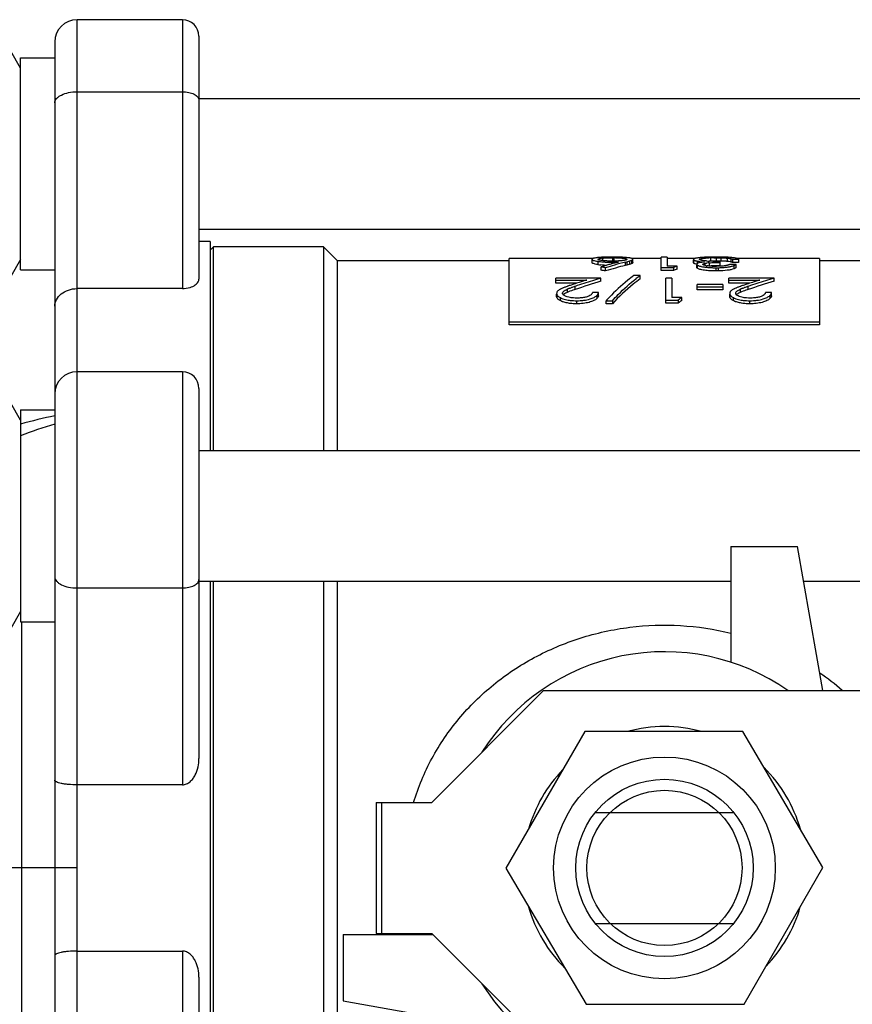
# Model space of a CAD drawing. Units: millimetres. Extents: x -196 to 385, y -201 to 257.
# Drawn here: x 76 to 151, y -137 to -48 of the extents above; entities that cross this region are included whole.
import ezdxf

# ---------------------------------------------------------------- set-up
doc = ezdxf.new("R2010")
doc.units = ezdxf.units.MM
doc.header["$LTSCALE"] = 16.335
doc.linetypes.add('CENTER', pattern=[0.6, 0.375, -0.075, 0.075, -0.075])
doc.layers.get('0').update_dxf_attribs({"linetype": 'CONTINUOUS'})
doc.layers.add('AXES', color=7, linetype='CONTINUOUS')

msp = doc.modelspace()

# ---------------------------------------------------------------- linework, layer by layer
at = {"color": 9, "linetype": 'Continuous'}
for p, q in [((81.099, -201.389), (81.099, -48.389)), ((90.599, -48.389), (90.599, -72.643)), ((81.099, -54.889), (90.599, -54.889)), ((128.504, -69.891), (128.504, -70.112)), ((129.537, -69.856), (129.537, -70.154)), ((130.566, -69.926), (130.566, -70.074)), ((131.137, -70.091), (131.137, -70.388)), ((136.721, -70.033), (136.721, -70.33)), ((137.29, -69.969), (137.29, -70.042)), ((138.248, -69.862), (138.248, -70.16)), ((139.181, -69.859), (139.181, -70.158)), ((140.078, -69.935), (140.078, -70.233)), ((128.092, -70.18), (128.092, -70.476)), ((130.582, -70.547), (130.582, -70.251)), ((130.714, -70.219), (130.714, -70.515)), ((130.95, -70.155), (130.95, -70.452)), ((137.061, -70.513), (137.061, -70.808)), ((137.213, -70.188), (137.213, -70.327)), ((137.731, -70.368), (137.731, -70.545)), ((138.133, -70.317), (138.133, -70.613)), ((138.944, -70.757), (138.944, -71.051)), ((140.347, -70.568), (140.347, -70.863)), ((125.317, -72.704), (125.317, -72.987)), ((126.041, -72.722), (126.041, -72.438)), ((140.932, -72.704), (140.932, -72.987)), ((141.657, -72.722), (141.657, -72.438)), ((124.377, -73.139), (124.377, -73.42)), ((124.683, -73.445), (124.683, -73.723)), ((128.002, -73.262), (128.002, -73.542)), ((139.993, -73.139), (139.993, -73.42)), ((140.298, -73.445), (140.298, -73.723)), ((143.617, -73.262), (143.617, -73.542)), ((90.599, -80.139), (90.599, -117.393)), ((81.099, -99.639), (90.599, -99.639)), ((76.099, -102.689), (76.099, -147.089)), ((90.599, -132.385), (90.599, -169.639))]:
    msp.add_line(p, q, dxfattribs=at)
at = {"color": 7, "linetype": 'Continuous'}
for p, q in [((90.599, -48.389), (81.099, -48.389)), ((79.099, -50.389), (79.099, -199.389)), ((92.099, -49.889), (92.099, -71.779)), ((75.999, -52.764), (75.112, -51.227)), ((75.999, -70.939), (75.999, -51.839)), ((75.999, -51.839), (79.099, -51.839)), ((92.099, -55.489), (176.099, -55.489)), ((92.099, -67.289), (176.099, -67.289)), ((93.099, -68.389), (92.099, -68.389)), ((93.099, -68.389), (93.099, -87.239)), ((93.399, -68.889), (93.099, -69.189)), ((93.399, -87.239), (93.399, -68.889)), ((103.349, -68.889), (93.399, -68.889)), ((103.349, -68.889), (103.349, -87.239)), ((103.349, -68.889), (104.599, -70.139)), ((75.999, -70.014), (75.112, -71.55)), ((104.599, -87.239), (104.599, -70.139)), ((120.099, -70.139), (104.599, -70.139)), ((120.099, -75.896), (120.099, -69.941)), ((127.617, -69.941), (120.099, -69.941)), ((127.561, -70.297), (127.561, -70)), ((129.407, -69.855), (129.407, -70.153)), ((129.407, -69.855), (129.435, -69.855)), ((129.537, -69.793), (129.436, -69.792)), ((133.791, -69.941), (131.192, -69.941)), ((131.253, -70.296), (131.253, -69.998)), ((133.791, -71.02), (133.791, -69.807)), ((134.33, -69.807), (133.791, -69.807)), ((134.33, -69.807), (134.33, -70.603)), ((136.807, -69.941), (134.33, -69.941)), ((136.715, -70.31), (136.715, -70.033)), ((138.781, -70.153), (138.781, -69.855)), ((139.783, -70.189), (139.783, -69.891)), ((140.253, -70.288), (140.253, -69.991)), ((140.253, -69.991), (140.791, -69.991)), ((148.099, -69.941), (140.689, -69.941)), ((140.791, -69.991), (140.791, -70.288)), ((148.099, -69.941), (148.099, -75.896)), ((163.599, -70.139), (148.099, -70.139)), ((75.999, -70.939), (79.099, -70.939)), ((128.377, -70.985), (128.377, -70.691)), ((128.791, -71.052), (128.791, -70.759)), ((129.407, -70.153), (129.312, -70.154)), ((129.537, -70.154), (129.407, -70.153)), ((130.582, -70.251), (130.714, -70.219)), ((130.714, -70.515), (130.582, -70.547)), ((133.791, -70.727), (134.901, -70.727)), ((134.901, -71.02), (133.791, -71.02)), ((135.253, -70.603), (134.33, -70.603)), ((134.901, -70.727), (134.901, -71.02)), ((135.253, -70.897), (135.253, -70.603)), ((137.022, -70.748), (137.022, -70.513)), ((137.073, -70.383), (137.073, -70.163)), ((138.775, -71.052), (138.775, -70.759)), ((138.824, -70.153), (138.781, -70.153)), ((139.099, -70.186), (139.099, -70.58)), ((140.561, -70.457), (140.022, -70.457)), ((140.791, -70.288), (140.253, -70.288)), ((140.561, -70.752), (140.561, -70.457)), ((124.291, -72.155), (124.291, -71.694)), ((128.368, -71.694), (124.291, -71.694)), ((124.291, -71.868), (127.084, -71.868)), ((128.368, -71.982), (128.368, -71.694)), ((131.907, -71.465), (131.34, -71.465)), ((131.907, -71.755), (131.907, -71.465)), ((134.215, -73.951), (134.215, -71.694)), ((134.753, -71.694), (134.215, -71.694)), ((134.753, -71.694), (134.753, -73.442)), ((139.907, -72.155), (139.907, -71.694)), ((143.984, -71.694), (139.907, -71.694)), ((139.907, -71.868), (142.699, -71.868)), ((143.984, -71.982), (143.984, -71.694)), ((90.599, -72.643), (81.099, -72.643)), ((126.177, -72.155), (124.291, -72.155)), ((125.916, -72.241), (125.582, -72.353)), ((137.061, -72.764), (137.061, -72.284)), ((139.368, -72.284), (137.061, -72.284)), ((137.061, -72.48), (139.368, -72.48)), ((139.368, -72.764), (137.061, -72.764)), ((139.368, -72.284), (139.368, -72.764)), ((141.793, -72.155), (139.907, -72.155)), ((141.531, -72.241), (141.198, -72.353)), ((124.368, -73.355), (124.368, -73.139)), ((128.138, -72.998), (127.599, -72.998)), ((128.138, -73.279), (128.138, -72.998)), ((134.215, -73.673), (135.324, -73.673)), ((135.676, -73.442), (134.753, -73.442)), ((135.324, -73.673), (135.324, -73.951)), ((135.676, -73.721), (135.676, -73.442)), ((139.984, -73.355), (139.984, -73.139)), ((143.753, -72.998), (143.215, -72.998)), ((143.753, -73.279), (143.753, -72.998)), ((126.181, -74.009), (126.181, -73.732)), ((128.83, -74.009), (128.83, -73.732)), ((128.83, -73.732), (129.397, -73.732)), ((129.397, -74.009), (128.83, -74.009)), ((129.397, -73.732), (129.397, -74.009)), ((135.324, -73.951), (134.215, -73.951)), ((141.796, -74.009), (141.796, -73.732)), ((120.099, -75.628), (148.099, -75.628)), ((148.099, -75.896), (120.099, -75.896)), ((90.599, -80.139), (81.099, -80.139)), ((92.099, -81.639), (92.099, -115.029)), ((75.999, -84.514), (75.112, -82.977)), ((75.999, -83.589), (75.999, -102.689)), ((75.999, -83.589), (79.099, -83.589)), ((92.099, -87.239), (176.099, -87.239)), ((140.099, -95.889), (140.099, -106.335)), ((140.099, -95.889), (146.099, -95.889)), ((148.391, -108.889), (146.099, -95.889)), ((92.099, -99.039), (140.099, -99.039)), ((93.099, -99.039), (93.099, -150.739)), ((93.399, -150.739), (93.399, -99.039)), ((103.349, -99.039), (103.349, -150.739)), ((104.599, -150.739), (104.599, -99.039)), ((146.655, -99.039), (176.099, -99.039)), ((75.999, -101.764), (75.112, -103.3)), ((75.999, -102.689), (79.099, -102.689)), ((123.199, -108.889), (113.099, -118.989)), ((123.199, -108.889), (153.018, -108.889)), ((126.922, -112.589), (119.799, -124.922)), ((141.164, -112.589), (126.922, -112.589)), ((148.399, -124.856), (141.164, -112.589)), ((90.599, -117.393), (81.099, -117.393)), ((108.099, -118.989), (108.099, -130.789)), ((108.099, -118.989), (113.099, -118.989)), ((108.599, -130.789), (108.599, -118.989)), ((127.854, -119.889), (140.344, -119.889)), ((119.799, -124.922), (127.035, -137.189)), ((141.277, -137.189), (148.399, -124.856)), ((127.854, -129.889), (140.344, -129.889)), ((105.099, -130.889), (105.099, -136.889)), ((105.099, -130.889), (113.199, -130.889)), ((108.099, -130.789), (113.099, -130.789)), ((113.099, -130.789), (123.199, -140.889)), ((81.099, -132.385), (90.599, -132.385)), ((92.099, -134.748), (92.099, -168.139)), ((105.099, -136.889), (121.513, -139.783)), ((127.035, -137.189), (141.277, -137.189))]:
    msp.add_line(p, q, dxfattribs=at)
for radius in [10, 8, 7]:
    msp.add_circle((134.099, -124.889), radius, dxfattribs=at)
for centre, radius, start, end in [((81.099, -50.389), 2, 90, 180), ((90.599, -49.889), 1.5, 0, 90), ((129.113, -81.161), 11.362, 93.24582, 93.68415), ((128.908, -74.039), 4.167, 95.55675, 96.856), ((129.209, -82.857), 13.06, 92.8509, 93.24788), ((129.321, -85.229), 15.435, 91.76164, 92.82586), ((129.376, -86.941), 17.148, 91.10503, 91.76889), ((129.382, -87.32), 17.527, 90.44136, 91.10249), ((129.577, -118.108), 48.315, 90.16756, 90.39133), ((129.37, -92.119), 22.264, 89.57016, 89.83428), ((129.48, -87.172), 17.379, 88.6714, 89.81051), ((129.44, -82.195), 12.339, 88.82342, 89.54939), ((129.473, -86.56), 16.768, 87.5011, 88.60088), ((130.006, -76.779), 6.971, 84.60625, 85.81168), ((138.267, -64.34), 5.944, 257.84832, 258.40905), ((137.659, -73.613), 3.78, 97.49693, 99.22123), ((138.421, -82.513), 12.715, 92.86824, 93.67359), ((138.541, -84.951), 15.155, 92.14269, 92.86151), ((138.522, -62.369), 7.805, 265.38868, 267.28406), ((138.643, -87.803), 18.009, 91.47653, 92.12602), ((138.645, -82.823), 12.967, 91.75161, 92.44777), ((138.747, -91.818), 22.025, 90.91192, 91.47874), ((138.704, -85.252), 15.397, 90.5571, 91.69412), ((138.657, -134.83), 65.038, 89.75145, 89.88273), ((138.853, -90.704), 20.912, 89.34938, 89.76457), ((138.866, -89.668), 19.875, 88.45005, 89.35074), ((138.874, -83.284), 13.428, 88.68789, 88.88424), ((139.016, -84.559), 14.764, 87.25872, 88.49565), ((139.516, -76.4), 6.589, 84.22065, 85.47655), ((128.783, -65.508), 4.723, 261.29862, 261.59151), ((129.018, -64.143), 6.4, 261.68465, 264.12957), ((136.482, -96.653), 27.198, 106.56262, 107.33845), ((113.448, -163.802), 94.3, 80.6355, 80.89075), ((113.452, -164.577), 94.774, 80.68536, 80.93931), ((129.256, -61.136), 9.417, 266.2985, 267.60385), ((136.391, -96.348), 26.879, 105.78066, 106.5626), ((137.132, -96.735), 27.282, 106.05309, 107.80041), ((136.943, -96.537), 26.757, 103.75199, 107.73713), ((136.328, -96.124), 26.646, 105.38685, 105.78009), ((129.382, -83.292), 13.139, 90.30355, 91.16228), ((136.268, -95.906), 26.42, 104.59643, 105.3874), ((129.448, -82.023), 11.869, 88.80659, 89.56814), ((136.913, -95.98), 26.497, 103.8234, 106.05019), ((136.194, -95.622), 26.127, 103.79952, 104.59641), ((128.848, -62.791), 7.658, 284.10058, 285.38029), ((142.329, -91.241), 21.817, 108.92426, 109.90486), ((142.32, -91.622), 21.897, 108.82892, 109.80538), ((138.062, -74.165), 3.936, 97.21258, 98.95045), ((138.309, -76.109), 5.896, 97.06562, 97.22425), ((138.936, -54.079), 16.208, 265.26767, 265.4862), ((139.972, -41.05), 29.278, 265.4721, 265.59463), ((138.434, -65.423), 5.319, 261.8312, 263.31228), ((137.949, -71.357), 1.012, 102.43171, 104.36738), ((138.471, -66.99), 3.633, 260.50576, 261.79794), ((138.291, -73.435), 3.119, 96.74028, 97.57131), ((138.549, -75.655), 5.354, 94.45897, 96.69459), ((138.634, -82.882), 12.727, 91.73667, 92.21991), ((138.873, -80.118), 9.534, 93.39998, 94.22948), ((138.611, -82.226), 12.071, 91.43732, 91.72035), ((138.895, -80.375), 9.792, 92.44406, 93.43825), ((138.709, -86.374), 16.22, 90.99065, 91.41819), ((138.743, -62.939), 7.693, 267.43012, 269.34535), ((138.776, -90.046), 19.893, 90.81973, 90.99858), ((139.208, -41.191), 28.994, 268.5314, 269.15749), ((139.032, -83.86), 13.28, 91.69053, 92.39618), ((138.739, -87.194), 17.04, 90.41956, 90.83364), ((138.741, -62.204), 8.554, 268.4863, 269.41775), ((138.939, -42.365), 28.394, 269.4253, 269.6677), ((139.322, -33.067), 37.12, 269.16631, 269.37804), ((138.797, -89.535), 19.381, 89.66272, 89.92046), ((138.81, -86.551), 16.398, 88.86565, 89.64889), ((139.782, 10.027), 80.215, 269.38328, 269.51211), ((138.803, -62.625), 8.133, 270.99496, 272.29709), ((138.874, -83.66), 13.506, 88.69502, 88.8909), ((138.947, -64.621), 6.133, 275.02394, 276.64183), ((144.131, -127.209), 57.907, 107.12133, 107.46703), ((144.871, -127.328), 58.03, 106.52236, 108.12688), ((140.635, -83.342), 14.739, 126.31246, 128.03988), ((159.747, -127.209), 57.907, 107.12133, 107.46703), ((160.487, -127.328), 58.03, 106.52236, 108.12688), ((127.81, -78.591), 6.393, 110.83041, 112.95627), ((129.815, -84.02), 12.181, 109.4125, 109.65916), ((131.156, -87.832), 16.222, 108.8094, 109.40499), ((144.362, -127.934), 58.668, 107.81161, 108.32567), ((133.152, -93.659), 22.381, 108.52384, 108.8359), ((144.872, -127.924), 58.326, 106.43628, 108.83502), ((145.196, -128.323), 59.077, 108.12599, 108.91933), ((144.232, -127.53), 58.244, 107.46704, 107.8114), ((143.425, -78.591), 6.393, 110.83041, 112.95627), ((145.431, -84.02), 12.181, 109.4125, 109.65916), ((146.772, -87.832), 16.222, 108.8094, 109.40499), ((159.978, -127.934), 58.668, 107.81161, 108.32567), ((148.767, -93.659), 22.381, 108.52384, 108.8359), ((160.487, -127.924), 58.326, 106.43628, 108.83502), ((160.812, -128.323), 59.077, 108.12599, 108.91933), ((159.848, -127.53), 58.244, 107.46704, 107.8114), ((145.356, -89.142), 22.596, 135.97458, 137.00068), ((153.693, -101.241), 33.127, 122.94771, 123.67656), ((153.634, -101.58), 33.145, 122.80574, 123.53301), ((81.099, -82.139), 2, 90, 180), ((90.599, -81.639), 1.5, 0, 90), ((134.099, -124.889), 19.5, 55.15564, 147.6089), ((134.099, -124.889), 12.75, 74.76708, 105.23857), ((134.099, -124.889), 12.75, 135.96605, 164.01856), ((134.099, -124.889), 12.75, 15.89692, 45.19631), ((134.099, -124.889), 12.75, 195.90995, 225.17979), ((134.099, -124.889), 12.75, 315.94084, 344.02625), ((134.099, -124.889), 19.5, 212.38658, 304.84794)]:
    msp.add_arc(centre, radius, start, end, dxfattribs=at)
at = {"color": 9, "linetype": 'Continuous'}
for centre, radius, start, end in [((134.831, -126.484), 23.326, 48.99428, 55.26979), ((131.108, -124.895), 20.505, 196.71026, 197.00066)]:
    msp.add_arc(centre, radius, start, end, dxfattribs=at)
at = {"color": 7, "linetype": 'Continuous'}
for centre, start_param, end_param in [((75.999, -93.139), 1.215533, 1.40406), ((79.099, -93.139), 1.40406, 1.592587)]:
    msp.add_ellipse(centre, major_axis=(16.312, 6.081), ratio=0.451416, start_param=start_param, end_param=end_param, dxfattribs=at)
at = {"color": 9, "linetype": 'Continuous'}
for points, knots in [([(79.099, -55.889), (79.099, -55.823), (79.129, -55.682), (79.251, -55.49), (79.441, -55.318), (79.795, -55.109), (80.357, -54.934), (80.843, -54.889), (81.099, -54.889)], [0, 0, 0, 0, 0.082245, 0.17314, 0.277886, 0.39846, 0.681581, 1, 1, 1, 1]), ([(90.599, -54.889), (90.791, -54.889), (91.155, -54.923), (91.577, -55.054), (91.843, -55.211), (91.986, -55.34), (92.077, -55.484), (92.099, -55.589), (92.099, -55.639)], [0, 0, 0, 0, 0.318419, 0.60154, 0.722114, 0.82686, 0.917755, 1, 1, 1, 1]), ([(79.099, -98.639), (79.099, -98.705), (79.129, -98.845), (79.251, -99.037), (79.441, -99.209), (79.795, -99.419), (80.357, -99.593), (80.843, -99.639), (81.099, -99.639)], [0, 0, 0, 0, 0.082245, 0.17314, 0.277886, 0.39846, 0.681581, 1, 1, 1, 1]), ([(90.599, -99.639), (90.791, -99.639), (91.155, -99.605), (91.577, -99.474), (91.843, -99.317), (91.986, -99.188), (92.077, -99.044), (92.099, -98.938), (92.099, -98.889)], [0, 0, 0, 0, 0.318419, 0.60154, 0.722114, 0.82686, 0.917755, 1, 1, 1, 1]), ([(111.468, -118.988), (111.881, -117.61), (112.721, -115.602), (114.224, -113.141), (115.971, -110.827), (118.595, -108.251), (122.305, -105.789), (126.474, -104.027), (130.947, -103.045), (135.56, -102.891), (138.61, -103.348), (140.101, -103.715)], [0, 0, 0, 0, 0.120907, 0.181296, 0.242028, 0.364237, 0.488277, 0.614095, 0.742515, 0.870952, 1, 1, 1, 1])]:
    msp.add_open_spline(points, degree=3, knots=knots, dxfattribs=at)
at = {"color": 7, "linetype": 'Continuous'}
for points, knots in [([(128.007, -69.856), (127.942, -69.863), (127.85, -69.876), (127.739, -69.9), (127.675, -69.917), (127.625, -69.936), (127.589, -69.954), (127.567, -69.975), (127.562, -69.992), (127.561, -70)], [0, 0, 0, 0, 0.404819, 0.569394, 0.704964, 0.813423, 0.896127, 0.95256, 1, 1, 1, 1]), ([(127.561, -70), (127.571, -70.05), (127.695, -70.099), (127.86, -70.142), (127.993, -70.165), (128.068, -70.176)], [0, 0, 0, 0, 0.283215, 0.582486, 1, 1, 1, 1]), ([(128.145, -69.841), (128.133, -69.842), (128.087, -69.847), (128.041, -69.852), (128.007, -69.856)], [0, 0, 0, 0, 0.257426, 1, 1, 1, 1]), ([(128.099, -69.996), (128.1, -69.991), (128.103, -69.979), (128.121, -69.966), (128.146, -69.954), (128.199, -69.936), (128.288, -69.918), (128.366, -69.907), (128.41, -69.902)], [0, 0, 0, 0, 0.043851, 0.101668, 0.186715, 0.299206, 0.598024, 1, 1, 1, 1]), ([(128.141, -70.036), (128.131, -70.031), (128.117, -70.023), (128.104, -70.011), (128.102, -70.005)], [0, 0, 0, 0, 0.640344, 1, 1, 1, 1]), ([(128.327, -70.086), (128.29, -70.079), (128.227, -70.066), (128.164, -70.048), (128.141, -70.036)], [0, 0, 0, 0, 0.591215, 1, 1, 1, 1]), ([(128.383, -69.823), (128.362, -69.824), (128.283, -69.829), (128.204, -69.836), (128.145, -69.841)], [0, 0, 0, 0, 0.262362, 1, 1, 1, 1]), ([(128.988, -70.152), (128.867, -70.147), (128.646, -70.131), (128.426, -70.104), (128.327, -70.086)], [0, 0, 0, 0, 0.546179, 1, 1, 1, 1]), ([(128.504, -69.891), (128.536, -69.888), (128.669, -69.876), (128.804, -69.869), (128.906, -69.864)], [0, 0, 0, 0, 0.234263, 1, 1, 1, 1]), ([(128.906, -69.864), (128.947, -69.863), (129.114, -69.857), (129.281, -69.855), (129.407, -69.855)], [0, 0, 0, 0, 0.246352, 1, 1, 1, 1]), ([(130.397, -70.106), (130.346, -70.114), (130.104, -70.145), (129.86, -70.157), (129.668, -70.16)], [0, 0, 0, 0, 0.213426, 1, 1, 1, 1]), ([(129.694, -69.858), (129.825, -69.861), (130.066, -69.87), (130.307, -69.889), (130.415, -69.903)], [0, 0, 0, 0, 0.546022, 1, 1, 1, 1]), ([(130.515, -69.826), (130.491, -69.825), (130.387, -69.817), (130.284, -69.812), (130.205, -69.808)], [0, 0, 0, 0, 0.236343, 1, 1, 1, 1]), ([(130.551, -70.078), (130.539, -70.08), (130.488, -70.091), (130.437, -70.1), (130.397, -70.106)], [0, 0, 0, 0, 0.229335, 1, 1, 1, 1]), ([(130.415, -69.903), (130.429, -69.904), (130.479, -69.911), (130.53, -69.919), (130.566, -69.926)], [0, 0, 0, 0, 0.26881, 1, 1, 1, 1]), ([(130.708, -70.012), (130.703, -70.019), (130.687, -70.032), (130.635, -70.057), (130.587, -70.069), (130.551, -70.078)], [0, 0, 0, 0, 0.143625, 0.357327, 1, 1, 1, 1]), ([(130.566, -69.926), (130.588, -69.931), (130.626, -69.94), (130.67, -69.954), (130.694, -69.967), (130.709, -69.978), (130.713, -69.989), (130.715, -69.996)], [0, 0, 0, 0, 0.396982, 0.68458, 0.796681, 0.88426, 1, 1, 1, 1]), ([(131.015, -69.887), (130.99, -69.882), (130.873, -69.861), (130.754, -69.847), (130.661, -69.839)], [0, 0, 0, 0, 0.214914, 1, 1, 1, 1]), ([(130.95, -70.155), (130.967, -70.15), (131.03, -70.131), (131.093, -70.11), (131.137, -70.091)], [0, 0, 0, 0, 0.276932, 1, 1, 1, 1]), ([(131.1, -69.907), (131.093, -69.906), (131.065, -69.898), (131.037, -69.892), (131.015, -69.887)], [0, 0, 0, 0, 0.233225, 1, 1, 1, 1]), ([(131.243, -69.975), (131.232, -69.958), (131.182, -69.931), (131.132, -69.916), (131.1, -69.907)], [0, 0, 0, 0, 0.371064, 1, 1, 1, 1]), ([(131.137, -70.091), (131.153, -70.084), (131.179, -70.071), (131.212, -70.051), (131.235, -70.035), (131.248, -70.017), (131.252, -70.004), (131.253, -69.998)], [0, 0, 0, 0, 0.344573, 0.571276, 0.745417, 0.88672, 1, 1, 1, 1]), ([(131.253, -69.998), (131.252, -69.996), (131.25, -69.988), (131.246, -69.98), (131.243, -69.975)], [0, 0, 0, 0, 0.286569, 1, 1, 1, 1]), ([(137.053, -69.882), (137.005, -69.89), (136.921, -69.906), (136.824, -69.932), (136.766, -69.956), (136.738, -69.973), (136.72, -69.992), (136.717, -70.006), (136.715, -70.013)], [0, 0, 0, 0, 0.389586, 0.685423, 0.79755, 0.889567, 0.942513, 1, 1, 1, 1]), ([(136.715, -70.013), (136.715, -70.015), (136.716, -70.022), (136.719, -70.028), (136.721, -70.033)], [0, 0, 0, 0, 0.28599, 1, 1, 1, 1]), ([(136.721, -70.033), (136.725, -70.04), (136.741, -70.055), (136.787, -70.085), (136.831, -70.101), (136.864, -70.111)], [0, 0, 0, 0, 0.160989, 0.378513, 1, 1, 1, 1]), ([(136.864, -70.111), (136.876, -70.115), (136.926, -70.13), (136.977, -70.142), (137.016, -70.151)], [0, 0, 0, 0, 0.241053, 1, 1, 1, 1]), ([(137.606, -69.825), (137.566, -69.827), (137.419, -69.838), (137.272, -69.852), (137.166, -69.866)], [0, 0, 0, 0, 0.275246, 1, 1, 1, 1]), ([(137.253, -70.006), (137.254, -69.999), (137.259, -69.987), (137.274, -69.977), (137.284, -69.972), (137.29, -69.969)], [0, 0, 0, 0, 0.375937, 0.64312, 1, 1, 1, 1]), ([(137.365, -70.07), (137.342, -70.063), (137.306, -70.052), (137.269, -70.034), (137.261, -70.022)], [0, 0, 0, 0, 0.635963, 1, 1, 1, 1]), ([(137.29, -69.969), (137.325, -69.952), (137.421, -69.93), (137.517, -69.915), (137.576, -69.908)], [0, 0, 0, 0, 0.392059, 1, 1, 1, 1]), ([(137.428, -70.085), (137.422, -70.084), (137.401, -70.079), (137.38, -70.074), (137.365, -70.07)], [0, 0, 0, 0, 0.266502, 1, 1, 1, 1]), ([(137.584, -70.114), (137.569, -70.112), (137.517, -70.103), (137.465, -70.094), (137.428, -70.085)], [0, 0, 0, 0, 0.26945, 1, 1, 1, 1]), ([(137.576, -69.908), (137.613, -69.903), (137.785, -69.884), (137.957, -69.874), (138.091, -69.868)], [0, 0, 0, 0, 0.221726, 1, 1, 1, 1]), ([(137.894, -70.149), (137.865, -70.146), (137.761, -70.137), (137.658, -70.125), (137.584, -70.114)], [0, 0, 0, 0, 0.280321, 1, 1, 1, 1]), ([(138.79, -69.792), (138.755, -69.793), (138.624, -69.793), (138.492, -69.794), (138.396, -69.795)], [0, 0, 0, 0, 0.270333, 1, 1, 1, 1]), ([(138.554, -69.856), (138.574, -69.856), (138.649, -69.855), (138.725, -69.855), (138.781, -69.855)], [0, 0, 0, 0, 0.261975, 1, 1, 1, 1]), ([(138.781, -69.855), (138.812, -69.855), (138.93, -69.855), (139.048, -69.857), (139.135, -69.858)], [0, 0, 0, 0, 0.26264, 1, 1, 1, 1]), ([(139.181, -69.859), (139.236, -69.861), (139.437, -69.866), (139.638, -69.878), (139.783, -69.891)], [0, 0, 0, 0, 0.273431, 1, 1, 1, 1]), ([(140.035, -69.832), (140.01, -69.83), (139.906, -69.822), (139.801, -69.816), (139.722, -69.812)], [0, 0, 0, 0, 0.238935, 1, 1, 1, 1]), ([(139.783, -69.891), (139.812, -69.894), (139.911, -69.904), (140.01, -69.92), (140.078, -69.935)], [0, 0, 0, 0, 0.297548, 1, 1, 1, 1]), ([(140.078, -69.935), (140.111, -69.943), (140.171, -69.958), (140.228, -69.98), (140.253, -69.991)], [0, 0, 0, 0, 0.560703, 1, 1, 1, 1]), ([(140.429, -69.877), (140.41, -69.874), (140.327, -69.861), (140.244, -69.851), (140.179, -69.845)], [0, 0, 0, 0, 0.22523, 1, 1, 1, 1]), ([(140.623, -69.919), (140.609, -69.915), (140.545, -69.898), (140.48, -69.886), (140.429, -69.877)], [0, 0, 0, 0, 0.218216, 1, 1, 1, 1]), ([(140.759, -69.971), (140.75, -69.966), (140.706, -69.945), (140.66, -69.929), (140.623, -69.919)], [0, 0, 0, 0, 0.209144, 1, 1, 1, 1]), ([(128.092, -70.476), (128.014, -70.465), (127.879, -70.442), (127.726, -70.405), (127.637, -70.371), (127.595, -70.348), (127.568, -70.324), (127.562, -70.305), (127.561, -70.297)], [0, 0, 0, 0, 0.411178, 0.708873, 0.817526, 0.900203, 0.957607, 1, 1, 1, 1]), ([(128.092, -70.18), (128.134, -70.186), (128.319, -70.211), (128.504, -70.228), (128.648, -70.238)], [0, 0, 0, 0, 0.228142, 1, 1, 1, 1]), ([(128.648, -70.534), (128.623, -70.532), (128.528, -70.526), (128.433, -70.517), (128.363, -70.51)], [0, 0, 0, 0, 0.260964, 1, 1, 1, 1]), ([(128.648, -70.238), (128.681, -70.24), (128.823, -70.248), (128.966, -70.253), (129.075, -70.256)], [0, 0, 0, 0, 0.234181, 1, 1, 1, 1]), ([(129.454, -70.163), (129.415, -70.162), (129.259, -70.162), (129.104, -70.158), (128.988, -70.152)], [0, 0, 0, 0, 0.252154, 1, 1, 1, 1]), ([(129.075, -70.256), (129.136, -70.257), (129.225, -70.258), (129.313, -70.258), (129.341, -70.259)], [0, 0, 0, 0, 0.689995, 1, 1, 1, 1]), ([(129.341, -70.259), (129.399, -70.258), (129.607, -70.258), (129.814, -70.253), (129.962, -70.249)], [0, 0, 0, 0, 0.28298, 1, 1, 1, 1]), ([(129.668, -70.16), (129.65, -70.161), (129.578, -70.162), (129.507, -70.162), (129.454, -70.163)], [0, 0, 0, 0, 0.260842, 1, 1, 1, 1]), ([(130.95, -70.452), (130.931, -70.457), (130.853, -70.479), (130.774, -70.5), (130.714, -70.515)], [0, 0, 0, 0, 0.2366, 1, 1, 1, 1]), ([(130.88, -70.175), (130.885, -70.174), (130.909, -70.167), (130.932, -70.16), (130.95, -70.155)], [0, 0, 0, 0, 0.237925, 1, 1, 1, 1]), ([(131.137, -70.388), (131.125, -70.393), (131.063, -70.417), (131, -70.437), (130.95, -70.452)], [0, 0, 0, 0, 0.197473, 1, 1, 1, 1]), ([(131.253, -70.296), (131.251, -70.303), (131.243, -70.328), (131.198, -70.359), (131.16, -70.378), (131.137, -70.388)], [0, 0, 0, 0, 0.153015, 0.498377, 1, 1, 1, 1]), ([(136.721, -70.33), (136.719, -70.326), (136.716, -70.319), (136.715, -70.312), (136.715, -70.31)], [0, 0, 0, 0, 0.714096, 1, 1, 1, 1]), ([(136.843, -70.401), (136.815, -70.392), (136.772, -70.374), (136.73, -70.346), (136.721, -70.33)], [0, 0, 0, 0, 0.615042, 1, 1, 1, 1]), ([(137.023, -70.449), (136.976, -70.439), (136.916, -70.424), (136.856, -70.406), (136.843, -70.401)], [0, 0, 0, 0, 0.773003, 1, 1, 1, 1]), ([(137.029, -70.428), (137.028, -70.43), (137.025, -70.438), (137.023, -70.447), (137.022, -70.453)], [0, 0, 0, 0, 0.216034, 1, 1, 1, 1]), ([(137.022, -70.453), (137.025, -70.464), (137.031, -70.487), (137.05, -70.505), (137.061, -70.513)], [0, 0, 0, 0, 0.435325, 1, 1, 1, 1]), ([(137.061, -70.808), (137.05, -70.799), (137.031, -70.782), (137.025, -70.759), (137.022, -70.748)], [0, 0, 0, 0, 0.565154, 1, 1, 1, 1]), ([(137.346, -70.295), (137.27, -70.31), (137.169, -70.332), (137.064, -70.384), (137.034, -70.414), (137.029, -70.428)], [0, 0, 0, 0, 0.657038, 0.870592, 1, 1, 1, 1]), ([(137.061, -70.513), (137.067, -70.518), (137.1, -70.54), (137.137, -70.557), (137.167, -70.568)], [0, 0, 0, 0, 0.202095, 1, 1, 1, 1]), ([(138.775, -71.052), (138.681, -71.052), (138.495, -71.05), (138.219, -71.037), (137.954, -71.016), (137.709, -70.988), (137.491, -70.953), (137.309, -70.912), (137.168, -70.866), (137.089, -70.829), (137.061, -70.808)], [0, 0, 0, 0, 0.160261, 0.321033, 0.473892, 0.617826, 0.744149, 0.852745, 0.938661, 1, 1, 1, 1]), ([(137.073, -70.163), (137.086, -70.165), (137.133, -70.174), (137.18, -70.182), (137.213, -70.188)], [0, 0, 0, 0, 0.290529, 1, 1, 1, 1]), ([(137.167, -70.568), (137.178, -70.573), (137.232, -70.593), (137.287, -70.61), (137.33, -70.621)], [0, 0, 0, 0, 0.225466, 1, 1, 1, 1]), ([(137.213, -70.188), (137.243, -70.192), (137.371, -70.211), (137.5, -70.224), (137.599, -70.232)], [0, 0, 0, 0, 0.230905, 1, 1, 1, 1]), ([(137.33, -70.621), (137.356, -70.628), (137.471, -70.655), (137.587, -70.675), (137.678, -70.688)], [0, 0, 0, 0, 0.225244, 1, 1, 1, 1]), ([(137.449, -70.277), (137.44, -70.278), (137.406, -70.284), (137.372, -70.29), (137.346, -70.295)], [0, 0, 0, 0, 0.25734, 1, 1, 1, 1]), ([(137.561, -70.454), (137.563, -70.446), (137.569, -70.428), (137.599, -70.409), (137.642, -70.391), (137.677, -70.381), (137.698, -70.376)], [0, 0, 0, 0, 0.138911, 0.335492, 0.618792, 1, 1, 1, 1]), ([(137.58, -70.486), (137.575, -70.482), (137.564, -70.473), (137.561, -70.46), (137.561, -70.454)], [0, 0, 0, 0, 0.541234, 1, 1, 1, 1]), ([(137.872, -70.573), (137.811, -70.563), (137.727, -70.547), (137.63, -70.515), (137.594, -70.497), (137.58, -70.486)], [0, 0, 0, 0, 0.606093, 0.832239, 1, 1, 1, 1]), ([(137.723, -70.242), (137.709, -70.244), (137.662, -70.249), (137.616, -70.254), (137.584, -70.258)], [0, 0, 0, 0, 0.302427, 1, 1, 1, 1]), ([(137.731, -70.368), (137.742, -70.366), (137.791, -70.356), (137.841, -70.348), (137.88, -70.343)], [0, 0, 0, 0, 0.221086, 1, 1, 1, 1]), ([(137.814, -70.706), (137.848, -70.71), (137.99, -70.726), (138.132, -70.737), (138.239, -70.743)], [0, 0, 0, 0, 0.241352, 1, 1, 1, 1]), ([(138.398, -70.625), (138.359, -70.623), (138.21, -70.615), (138.062, -70.601), (137.953, -70.586)], [0, 0, 0, 0, 0.262433, 1, 1, 1, 1]), ([(138.133, -70.317), (138.209, -70.311), (138.531, -70.29), (138.854, -70.284), (139.099, -70.284)], [0, 0, 0, 0, 0.238756, 1, 1, 1, 1]), ([(138.465, -70.176), (138.435, -70.175), (138.331, -70.172), (138.227, -70.169), (138.152, -70.165)], [0, 0, 0, 0, 0.284291, 1, 1, 1, 1]), ([(138.239, -70.743), (138.251, -70.744), (138.298, -70.747), (138.345, -70.749), (138.38, -70.751)], [0, 0, 0, 0, 0.254947, 1, 1, 1, 1]), ([(138.38, -70.751), (138.391, -70.751), (138.436, -70.753), (138.481, -70.754), (138.516, -70.755)], [0, 0, 0, 0, 0.23348, 1, 1, 1, 1]), ([(138.781, -70.153), (138.763, -70.153), (138.708, -70.153), (138.652, -70.154), (138.614, -70.154)], [0, 0, 0, 0, 0.313819, 1, 1, 1, 1]), ([(139.099, -70.58), (139.054, -70.58), (138.901, -70.58), (138.748, -70.583), (138.641, -70.586)], [0, 0, 0, 0, 0.296552, 1, 1, 1, 1]), ([(138.767, -70.633), (138.756, -70.633), (138.719, -70.633), (138.681, -70.633), (138.655, -70.632)], [0, 0, 0, 0, 0.296049, 1, 1, 1, 1]), ([(139.221, -70.619), (139.184, -70.621), (139.033, -70.63), (138.882, -70.632), (138.767, -70.633)], [0, 0, 0, 0, 0.244769, 1, 1, 1, 1]), ([(138.775, -70.759), (138.792, -70.759), (138.848, -70.759), (138.905, -70.758), (138.944, -70.757)], [0, 0, 0, 0, 0.29965, 1, 1, 1, 1]), ([(140.347, -70.863), (140.266, -70.892), (140.074, -70.944), (139.607, -71.022), (139.219, -71.046), (138.944, -71.051)], [0, 0, 0, 0, 0.181954, 0.419326, 1, 1, 1, 1]), ([(139.129, -70.752), (139.16, -70.751), (139.278, -70.746), (139.397, -70.738), (139.484, -70.73)], [0, 0, 0, 0, 0.259935, 1, 1, 1, 1]), ([(139.783, -70.189), (139.739, -70.185), (139.539, -70.169), (139.338, -70.161), (139.181, -70.158)], [0, 0, 0, 0, 0.218355, 1, 1, 1, 1]), ([(139.692, -70.559), (139.658, -70.566), (139.502, -70.595), (139.344, -70.611), (139.221, -70.619)], [0, 0, 0, 0, 0.220047, 1, 1, 1, 1]), ([(139.656, -70.713), (139.685, -70.709), (139.791, -70.696), (139.898, -70.679), (139.976, -70.665)], [0, 0, 0, 0, 0.264008, 1, 1, 1, 1]), ([(139.837, -70.523), (139.824, -70.526), (139.776, -70.539), (139.728, -70.551), (139.692, -70.559)], [0, 0, 0, 0, 0.268007, 1, 1, 1, 1]), ([(140.078, -70.233), (140.057, -70.228), (139.959, -70.208), (139.86, -70.197), (139.783, -70.189)], [0, 0, 0, 0, 0.217545, 1, 1, 1, 1]), ([(139.93, -70.493), (139.922, -70.496), (139.891, -70.506), (139.86, -70.516), (139.837, -70.523)], [0, 0, 0, 0, 0.264833, 1, 1, 1, 1]), ([(140.022, -70.457), (140.013, -70.461), (139.983, -70.473), (139.952, -70.485), (139.93, -70.493)], [0, 0, 0, 0, 0.290285, 1, 1, 1, 1]), ([(139.976, -70.665), (140.012, -70.658), (140.137, -70.633), (140.261, -70.6), (140.347, -70.568)], [0, 0, 0, 0, 0.286663, 1, 1, 1, 1]), ([(140.18, -70.261), (140.173, -70.258), (140.14, -70.248), (140.105, -70.239), (140.078, -70.233)], [0, 0, 0, 0, 0.195822, 1, 1, 1, 1]), ([(140.253, -70.288), (140.246, -70.286), (140.222, -70.276), (140.198, -70.266), (140.18, -70.261)], [0, 0, 0, 0, 0.290896, 1, 1, 1, 1]), ([(140.347, -70.568), (140.369, -70.56), (140.421, -70.539), (140.494, -70.505), (140.541, -70.472), (140.561, -70.457)], [0, 0, 0, 0, 0.288046, 0.695106, 1, 1, 1, 1]), ([(140.561, -70.752), (140.548, -70.762), (140.511, -70.789), (140.439, -70.826), (140.38, -70.851), (140.347, -70.863)], [0, 0, 0, 0, 0.19956, 0.567647, 1, 1, 1, 1]), ([(90.599, -72.643), (90.836, -72.643), (91.248, -72.583), (91.686, -72.381), (91.911, -72.189), (92.046, -72.022), (92.099, -71.872), (92.099, -71.779)], [0, 0, 0, 0, 0.380219, 0.655393, 0.761051, 0.851084, 1, 1, 1, 1]), ([(131.34, -71.465), (131.15, -71.604), (130.364, -72.212), (129.636, -72.893), (129.109, -73.439)], [0, 0, 0, 0, 0.236262, 1, 1, 1, 1]), ([(129.397, -73.732), (129.574, -73.543), (130.254, -72.837), (130.984, -72.178), (131.553, -71.734)], [0, 0, 0, 0, 0.263634, 1, 1, 1, 1]), ([(131.907, -71.755), (131.694, -71.91), (130.803, -72.6), (129.986, -73.381), (129.397, -74.009)], [0, 0, 0, 0, 0.234702, 1, 1, 1, 1]), ([(138.944, -71.051), (138.931, -71.051), (138.875, -71.052), (138.818, -71.052), (138.775, -71.052)], [0, 0, 0, 0, 0.229137, 1, 1, 1, 1]), ([(79.099, -74.239), (79.099, -74.034), (79.208, -73.601), (79.657, -73.074), (80.318, -72.724), (80.834, -72.643), (81.099, -72.643)], [0, 0, 0, 0, 0.218349, 0.454869, 0.717812, 1, 1, 1, 1]), ([(124.588, -72.764), (124.554, -72.786), (124.494, -72.83), (124.423, -72.907), (124.377, -72.989), (124.371, -73.047), (124.368, -73.074)], [0, 0, 0, 0, 0.302449, 0.566155, 0.78848, 1, 1, 1, 1]), ([(124.763, -72.669), (124.745, -72.677), (124.686, -72.707), (124.627, -72.739), (124.588, -72.764)], [0, 0, 0, 0, 0.287788, 1, 1, 1, 1]), ([(124.971, -72.577), (124.951, -72.585), (124.881, -72.614), (124.812, -72.645), (124.763, -72.669)], [0, 0, 0, 0, 0.279904, 1, 1, 1, 1]), ([(125.162, -72.502), (125.145, -72.508), (125.081, -72.533), (125.018, -72.558), (124.971, -72.577)], [0, 0, 0, 0, 0.266017, 1, 1, 1, 1]), ([(124.982, -72.899), (124.991, -72.89), (125.033, -72.852), (125.08, -72.821), (125.118, -72.8)], [0, 0, 0, 0, 0.231099, 1, 1, 1, 1]), ([(125.118, -72.8), (125.133, -72.791), (125.198, -72.756), (125.265, -72.726), (125.317, -72.704)], [0, 0, 0, 0, 0.241839, 1, 1, 1, 1]), ([(125.364, -72.428), (125.346, -72.434), (125.279, -72.458), (125.211, -72.483), (125.162, -72.502)], [0, 0, 0, 0, 0.264828, 1, 1, 1, 1]), ([(126.041, -72.722), (125.972, -72.745), (125.728, -72.827), (125.486, -72.916), (125.317, -72.987)], [0, 0, 0, 0, 0.285486, 1, 1, 1, 1]), ([(125.582, -72.353), (125.559, -72.361), (125.487, -72.385), (125.414, -72.411), (125.364, -72.428)], [0, 0, 0, 0, 0.315622, 1, 1, 1, 1]), ([(125.537, -72.616), (125.553, -72.61), (125.613, -72.587), (125.673, -72.565), (125.717, -72.549)], [0, 0, 0, 0, 0.267782, 1, 1, 1, 1]), ([(140.203, -72.764), (140.169, -72.786), (140.109, -72.83), (140.038, -72.907), (139.993, -72.989), (139.987, -73.047), (139.984, -73.074)], [0, 0, 0, 0, 0.302449, 0.566155, 0.78848, 1, 1, 1, 1]), ([(140.378, -72.669), (140.361, -72.677), (140.301, -72.707), (140.243, -72.739), (140.203, -72.764)], [0, 0, 0, 0, 0.287788, 1, 1, 1, 1]), ([(140.586, -72.577), (140.567, -72.585), (140.497, -72.614), (140.427, -72.645), (140.378, -72.669)], [0, 0, 0, 0, 0.279904, 1, 1, 1, 1]), ([(140.778, -72.502), (140.76, -72.508), (140.697, -72.533), (140.633, -72.558), (140.586, -72.577)], [0, 0, 0, 0, 0.266017, 1, 1, 1, 1]), ([(140.597, -72.899), (140.606, -72.89), (140.648, -72.852), (140.696, -72.821), (140.733, -72.8)], [0, 0, 0, 0, 0.231099, 1, 1, 1, 1]), ([(140.733, -72.8), (140.749, -72.791), (140.814, -72.756), (140.881, -72.726), (140.932, -72.704)], [0, 0, 0, 0, 0.241839, 1, 1, 1, 1]), ([(140.98, -72.428), (140.962, -72.434), (140.894, -72.458), (140.827, -72.483), (140.778, -72.502)], [0, 0, 0, 0, 0.264828, 1, 1, 1, 1]), ([(141.657, -72.722), (141.587, -72.745), (141.343, -72.827), (141.101, -72.916), (140.932, -72.987)], [0, 0, 0, 0, 0.285486, 1, 1, 1, 1]), ([(141.198, -72.353), (141.175, -72.361), (141.102, -72.385), (141.029, -72.411), (140.98, -72.428)], [0, 0, 0, 0, 0.315622, 1, 1, 1, 1]), ([(141.152, -72.616), (141.168, -72.61), (141.228, -72.587), (141.288, -72.565), (141.333, -72.549)], [0, 0, 0, 0, 0.267782, 1, 1, 1, 1]), ([(124.368, -73.074), (124.369, -73.081), (124.371, -73.102), (124.374, -73.124), (124.377, -73.139)], [0, 0, 0, 0, 0.292968, 1, 1, 1, 1]), ([(124.377, -73.42), (124.374, -73.405), (124.371, -73.383), (124.369, -73.361), (124.368, -73.355)], [0, 0, 0, 0, 0.707046, 1, 1, 1, 1]), ([(124.377, -73.139), (124.379, -73.148), (124.391, -73.186), (124.411, -73.22), (124.428, -73.244)], [0, 0, 0, 0, 0.237817, 1, 1, 1, 1]), ([(124.683, -73.723), (124.608, -73.684), (124.483, -73.606), (124.392, -73.48), (124.377, -73.42)], [0, 0, 0, 0, 0.577041, 1, 1, 1, 1]), ([(124.428, -73.244), (124.435, -73.253), (124.465, -73.291), (124.5, -73.324), (124.529, -73.347)], [0, 0, 0, 0, 0.238729, 1, 1, 1, 1]), ([(124.529, -73.347), (124.54, -73.355), (124.589, -73.391), (124.641, -73.422), (124.683, -73.445)], [0, 0, 0, 0, 0.22502, 1, 1, 1, 1]), ([(124.683, -73.445), (124.691, -73.449), (124.725, -73.467), (124.759, -73.483), (124.786, -73.495)], [0, 0, 0, 0, 0.238562, 1, 1, 1, 1]), ([(124.786, -73.495), (124.83, -73.515), (125.028, -73.595), (125.237, -73.645), (125.399, -73.673)], [0, 0, 0, 0, 0.227331, 1, 1, 1, 1]), ([(124.907, -73.057), (124.907, -73.052), (124.909, -73.035), (124.912, -73.017), (124.915, -73.005)], [0, 0, 0, 0, 0.293053, 1, 1, 1, 1]), ([(124.909, -73.082), (124.909, -73.08), (124.908, -73.072), (124.907, -73.064), (124.907, -73.057)], [0, 0, 0, 0, 0.224662, 1, 1, 1, 1]), ([(124.915, -73.108), (124.913, -73.102), (124.911, -73.093), (124.91, -73.085), (124.909, -73.082)], [0, 0, 0, 0, 0.716291, 1, 1, 1, 1]), ([(124.915, -73.005), (124.917, -72.996), (124.931, -72.956), (124.959, -72.922), (124.982, -72.899)], [0, 0, 0, 0, 0.23001, 1, 1, 1, 1]), ([(125.118, -73.296), (125.092, -73.283), (125.011, -73.238), (124.936, -73.168), (124.915, -73.108)], [0, 0, 0, 0, 0.313098, 1, 1, 1, 1]), ([(125.259, -73.012), (125.202, -73.038), (125.098, -73.087), (125.005, -73.156), (124.97, -73.194)], [0, 0, 0, 0, 0.550254, 1, 1, 1, 1]), ([(126.209, -73.499), (126.103, -73.498), (125.897, -73.492), (125.604, -73.454), (125.344, -73.391), (125.187, -73.331), (125.118, -73.296)], [0, 0, 0, 0, 0.283346, 0.552028, 0.792317, 1, 1, 1, 1]), ([(125.317, -72.987), (125.311, -72.989), (125.292, -72.997), (125.273, -73.006), (125.259, -73.012)], [0, 0, 0, 0, 0.2732, 1, 1, 1, 1]), ([(125.399, -73.673), (125.459, -73.684), (125.619, -73.706), (125.88, -73.728), (126.081, -73.731), (126.181, -73.732)], [0, 0, 0, 0, 0.233575, 0.616351, 1, 1, 1, 1]), ([(128.002, -73.542), (127.921, -73.62), (127.758, -73.718), (127.514, -73.816), (127.199, -73.914), (126.848, -73.974), (126.475, -74.005), (126.279, -74.008), (126.181, -74.009)], [0, 0, 0, 0, 0.176661, 0.290552, 0.413516, 0.692925, 0.846542, 1, 1, 1, 1]), ([(126.181, -73.732), (126.288, -73.731), (126.502, -73.727), (126.905, -73.69), (127.199, -73.633), (127.381, -73.578)], [0, 0, 0, 0, 0.264899, 0.527976, 1, 1, 1, 1]), ([(127.473, -73.198), (127.413, -73.25), (127.249, -73.343), (126.954, -73.433), (126.596, -73.489), (126.341, -73.498), (126.209, -73.499)], [0, 0, 0, 0, 0.180129, 0.420795, 0.698933, 1, 1, 1, 1]), ([(127.381, -73.578), (127.448, -73.558), (127.575, -73.515), (127.789, -73.422), (127.93, -73.332), (128.002, -73.262)], [0, 0, 0, 0, 0.298773, 0.569499, 1, 1, 1, 1]), ([(127.599, -72.998), (127.595, -73.015), (127.585, -73.051), (127.547, -73.122), (127.506, -73.17), (127.473, -73.198)], [0, 0, 0, 0, 0.220784, 0.46007, 1, 1, 1, 1]), ([(128.002, -73.262), (128.041, -73.224), (128.09, -73.16), (128.128, -73.066), (128.134, -73.021), (128.138, -72.998)], [0, 0, 0, 0, 0.543668, 0.774999, 1, 1, 1, 1]), ([(128.138, -73.279), (128.134, -73.302), (128.128, -73.347), (128.09, -73.441), (128.041, -73.504), (128.002, -73.542)], [0, 0, 0, 0, 0.224756, 0.45596, 1, 1, 1, 1]), ([(139.984, -73.074), (139.984, -73.081), (139.986, -73.102), (139.989, -73.124), (139.993, -73.139)], [0, 0, 0, 0, 0.292968, 1, 1, 1, 1]), ([(139.993, -73.42), (139.989, -73.405), (139.986, -73.383), (139.984, -73.361), (139.984, -73.355)], [0, 0, 0, 0, 0.707046, 1, 1, 1, 1]), ([(139.993, -73.139), (139.995, -73.148), (140.006, -73.186), (140.026, -73.22), (140.044, -73.244)], [0, 0, 0, 0, 0.237817, 1, 1, 1, 1]), ([(140.298, -73.723), (140.223, -73.684), (140.098, -73.606), (140.007, -73.48), (139.993, -73.42)], [0, 0, 0, 0, 0.577041, 1, 1, 1, 1]), ([(140.044, -73.244), (140.051, -73.253), (140.08, -73.291), (140.116, -73.324), (140.145, -73.347)], [0, 0, 0, 0, 0.238729, 1, 1, 1, 1]), ([(140.145, -73.347), (140.155, -73.355), (140.204, -73.391), (140.257, -73.422), (140.298, -73.445)], [0, 0, 0, 0, 0.22502, 1, 1, 1, 1]), ([(140.298, -73.445), (140.306, -73.449), (140.34, -73.467), (140.375, -73.483), (140.401, -73.495)], [0, 0, 0, 0, 0.238562, 1, 1, 1, 1]), ([(140.401, -73.495), (140.446, -73.515), (140.643, -73.595), (140.852, -73.645), (141.014, -73.673)], [0, 0, 0, 0, 0.227331, 1, 1, 1, 1]), ([(140.522, -73.057), (140.523, -73.052), (140.525, -73.035), (140.527, -73.017), (140.53, -73.005)], [0, 0, 0, 0, 0.293053, 1, 1, 1, 1]), ([(140.525, -73.082), (140.525, -73.08), (140.524, -73.072), (140.523, -73.064), (140.522, -73.057)], [0, 0, 0, 0, 0.224662, 1, 1, 1, 1]), ([(140.531, -73.108), (140.529, -73.102), (140.526, -73.093), (140.525, -73.085), (140.525, -73.082)], [0, 0, 0, 0, 0.716291, 1, 1, 1, 1]), ([(140.53, -73.005), (140.533, -72.996), (140.547, -72.956), (140.574, -72.922), (140.597, -72.899)], [0, 0, 0, 0, 0.23001, 1, 1, 1, 1]), ([(140.733, -73.296), (140.707, -73.283), (140.626, -73.238), (140.552, -73.168), (140.531, -73.108)], [0, 0, 0, 0, 0.313098, 1, 1, 1, 1]), ([(140.875, -73.012), (140.817, -73.038), (140.714, -73.087), (140.62, -73.156), (140.585, -73.194)], [0, 0, 0, 0, 0.550254, 1, 1, 1, 1]), ([(141.824, -73.499), (141.718, -73.498), (141.512, -73.492), (141.219, -73.454), (140.959, -73.391), (140.802, -73.331), (140.733, -73.296)], [0, 0, 0, 0, 0.283346, 0.552028, 0.792317, 1, 1, 1, 1]), ([(140.932, -72.987), (140.927, -72.989), (140.908, -72.997), (140.888, -73.006), (140.875, -73.012)], [0, 0, 0, 0, 0.2732, 1, 1, 1, 1]), ([(141.014, -73.673), (141.075, -73.684), (141.234, -73.706), (141.495, -73.728), (141.696, -73.731), (141.796, -73.732)], [0, 0, 0, 0, 0.233575, 0.616351, 1, 1, 1, 1]), ([(143.617, -73.542), (143.537, -73.62), (143.374, -73.718), (143.13, -73.816), (142.814, -73.914), (142.463, -73.974), (142.09, -74.005), (141.894, -74.008), (141.796, -74.009)], [0, 0, 0, 0, 0.176661, 0.290552, 0.413516, 0.692925, 0.846542, 1, 1, 1, 1]), ([(141.796, -73.732), (141.903, -73.731), (142.117, -73.727), (142.52, -73.69), (142.814, -73.633), (142.997, -73.578)], [0, 0, 0, 0, 0.264899, 0.527976, 1, 1, 1, 1]), ([(143.089, -73.198), (143.029, -73.25), (142.865, -73.343), (142.569, -73.433), (142.212, -73.489), (141.956, -73.498), (141.824, -73.499)], [0, 0, 0, 0, 0.180129, 0.420795, 0.698933, 1, 1, 1, 1]), ([(142.997, -73.578), (143.064, -73.558), (143.19, -73.515), (143.404, -73.422), (143.545, -73.332), (143.617, -73.262)], [0, 0, 0, 0, 0.298773, 0.569499, 1, 1, 1, 1]), ([(143.215, -72.998), (143.21, -73.015), (143.2, -73.051), (143.162, -73.122), (143.121, -73.17), (143.089, -73.198)], [0, 0, 0, 0, 0.220784, 0.46007, 1, 1, 1, 1]), ([(143.617, -73.262), (143.657, -73.224), (143.705, -73.16), (143.744, -73.066), (143.75, -73.021), (143.753, -72.998)], [0, 0, 0, 0, 0.543668, 0.774999, 1, 1, 1, 1]), ([(143.753, -73.279), (143.75, -73.302), (143.744, -73.347), (143.705, -73.441), (143.657, -73.504), (143.617, -73.542)], [0, 0, 0, 0, 0.224756, 0.45596, 1, 1, 1, 1]), ([(126.181, -74.009), (126.11, -74.009), (125.963, -74.007), (125.681, -73.991), (125.346, -73.949), (124.989, -73.861), (124.775, -73.773), (124.683, -73.723)], [0, 0, 0, 0, 0.139173, 0.284841, 0.552036, 0.794828, 1, 1, 1, 1]), ([(141.796, -74.009), (141.725, -74.009), (141.579, -74.007), (141.296, -73.991), (140.962, -73.949), (140.604, -73.861), (140.391, -73.773), (140.298, -73.723)], [0, 0, 0, 0, 0.139173, 0.284841, 0.552036, 0.794828, 1, 1, 1, 1]), ([(90.599, -117.393), (90.728, -117.393), (90.987, -117.336), (91.313, -117.123), (91.572, -116.836), (91.838, -116.399), (92.045, -115.791), (92.099, -115.283), (92.099, -115.029)], [0, 0, 0, 0, 0.126002, 0.251819, 0.377299, 0.502486, 0.751574, 1, 1, 1, 1]), ([(81.099, -117.393), (80.838, -117.393), (80.458, -117.378), (79.981, -117.326), (79.682, -117.276), (79.44, -117.217), (79.278, -117.159), (79.184, -117.106), (79.127, -117.062), (79.099, -117.017), (79.099, -116.989)], [0, 0, 0, 0, 0.374056, 0.541295, 0.686811, 0.806342, 0.897297, 0.932022, 0.959978, 1, 1, 1, 1]), ([(81.099, -132.385), (80.838, -132.385), (80.458, -132.399), (79.981, -132.451), (79.682, -132.501), (79.44, -132.56), (79.278, -132.619), (79.184, -132.672), (79.127, -132.715), (79.099, -132.761), (79.099, -132.789)], [0, 0, 0, 0, 0.374053, 0.541298, 0.686819, 0.80635, 0.897304, 0.932026, 0.959981, 1, 1, 1, 1]), ([(92.099, -134.748), (92.099, -134.495), (92.045, -133.987), (91.838, -133.379), (91.572, -132.942), (91.313, -132.655), (90.986, -132.443), (90.728, -132.385), (90.599, -132.385)], [0, 0, 0, 0, 0.248437, 0.497495, 0.622714, 0.748177, 0.873994, 1, 1, 1, 1])]:
    msp.add_open_spline(points, degree=3, knots=knots, dxfattribs=at)
for points in [[(128.102, -70.005), (128.101, -70.002), (128.1, -69.999), (128.099, -69.996)], [(130.715, -69.996), (130.713, -70.001), (130.711, -70.007), (130.708, -70.012)], [(137.261, -70.022), (137.258, -70.017), (137.255, -70.012), (137.253, -70.006)], [(129.341, -70.41), (129.341, -70.36), (129.341, -70.309), (129.341, -70.259)]]:
    msp.add_open_spline(points, degree=3, dxfattribs=at)
at = {"layer": 'AXES', "color": 7, "linetype": 'CENTER'}
msp.add_line((81.099, -124.889), (7.099, -124.889), dxfattribs=at)

doc.saveas('drawing.dxf')
